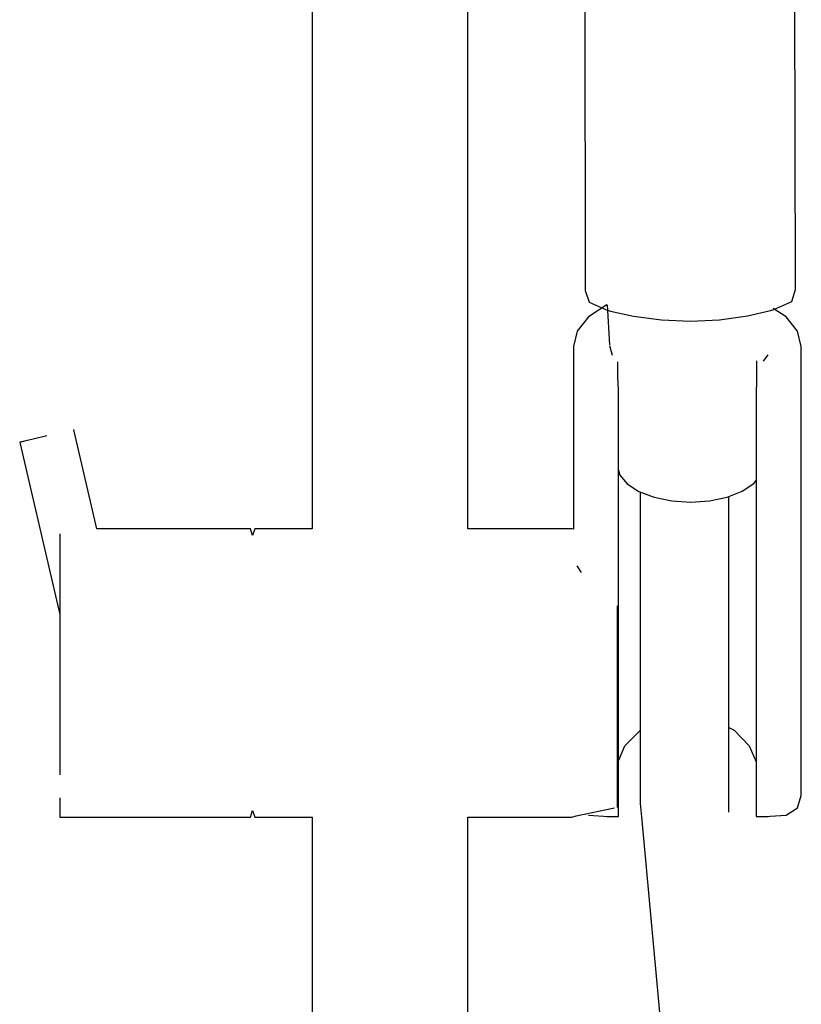
# Model space of a CAD drawing. Extents: x -0.13 to 0.13, y -0.65 to 0.65.
# Drawn here: x -0.08 to 0.03, y 0.11 to 0.25 of the extents above; entities that cross this region are included whole.
import ezdxf

# ---------------------------------------------------------------- set-up
doc = ezdxf.new("R2010")
doc.units = 0
doc.layers.get('0').update_dxf_attribs({"linetype": 'CONTINUOUS'})

msp = doc.modelspace()

# ---------------------------------------------------------------- linework, layer by layer
at = {"linetype": 'CONTINUOUS'}
for p, q in [((-0.03436, 0.52584), (-0.03436, 0.179252)), ((-0.012661, 0.179252), (-0.012661, 0.312756)), ((0.003551, 0.301405), (0.003672, 0.213084)), ((0.032933, 0.213187), (0.032729, 0.301508)), ((0.003672, 0.213084), (0.003672, 0.212465)), ((0.032413, 0.210916), (0.032934, 0.212568)), ((0.032934, 0.212568), (0.032933, 0.213187)), ((0.003672, 0.212465), (0.004218, 0.210816)), ((0.006666, 0.210455), (0.004145, 0.20876)), ((0.006666, 0.210455), (0.004145, 0.20876)), ((0.004218, 0.210816), (0.006707, 0.2097)), ((0.006708, 0.210472), (0.007058, 0.204898)), ((0.031621, 0.20876), (0.029832, 0.209963)), ((0.031621, 0.20876), (0.029832, 0.209963)), ((0.029941, 0.209782), (0.032413, 0.210916)), ((0.004145, 0.20876), (0.00256, 0.206785)), ((0.004145, 0.20876), (0.00256, 0.206785)), ((0.006707, 0.2097), (0.007208, 0.209587)), ((0.007208, 0.209587), (0.010398, 0.208869)), ((0.010398, 0.208869), (0.014295, 0.208339)), ((0.022373, 0.208367), (0.026262, 0.208925)), ((0.026262, 0.208925), (0.029442, 0.209666)), ((0.029442, 0.209666), (0.029941, 0.209782)), ((0.033206, 0.206785), (0.031621, 0.20876)), ((0.033206, 0.206785), (0.031621, 0.20876)), ((0.014295, 0.208339), (0.018335, 0.208196)), ((0.018335, 0.208196), (0.022373, 0.208367)), ((0.00256, 0.206785), (0.002019, 0.204666)), ((0.00256, 0.206785), (0.002019, 0.204666)), ((0.033747, 0.204666), (0.033206, 0.206785)), ((0.033747, 0.204666), (0.033206, 0.206785)), ((0.002019, 0.204666), (0.002019, 0.20421)), ((0.002019, 0.204666), (0.002019, 0.20421)), ((0.007462, 0.203399), (0.007101, 0.204736)), ((0.007462, 0.203399), (0.007101, 0.204736)), ((0.033747, 0.20421), (0.033747, 0.204666)), ((0.033747, 0.20421), (0.033747, 0.204666)), ((0.002019, 0.20421), (0.00202, 0.179194)), ((0.002019, 0.20421), (0.00202, 0.179194)), ((0.028478, 0.202618), (0.029154, 0.203475)), ((0.028478, 0.202618), (0.029154, 0.203474)), ((0.033747, 0.14245), (0.033747, 0.20421)), ((0.033747, 0.14245), (0.033747, 0.20421)), ((0.008203, 0.200654), (0.008203, 0.202496)), ((0.027506, 0.20263), (0.027506, 0.200654)), ((0.027506, 0.20263), (0.027506, 0.200654)), ((0.008271, 0.199208), (0.008203, 0.200654)), ((0.008271, 0.199208), (0.008203, 0.200654)), ((0.027506, 0.200654), (0.027488, 0.199101)), ((0.027506, 0.200654), (0.027488, 0.199101)), ((0.008287, 0.198876), (0.008271, 0.199208)), ((0.008287, 0.198876), (0.008271, 0.199208)), ((0.008287, 0.19842), (0.008287, 0.198876)), ((0.008287, 0.19842), (0.008287, 0.198876)), ((0.027488, 0.199101), (0.027485, 0.198876)), ((0.027488, 0.199101), (0.027485, 0.198876)), ((0.027485, 0.198876), (0.027485, 0.19842)), ((0.027485, 0.198876), (0.027485, 0.19842)), ((0.008287, 0.139524), (0.008287, 0.19842)), ((0.008287, 0.139524), (0.008287, 0.19842)), ((0.027485, 0.19842), (0.027486, 0.139524)), ((0.027485, 0.19842), (0.027486, 0.139524)), ((-0.071303, 0.192197), (-0.073182, 0.19176)), ((-0.067492, 0.192843), (-0.067545, 0.193071)), ((-0.06433, 0.179252), (-0.067492, 0.192843)), ((-0.074557, 0.19144), (-0.075061, 0.191322)), ((-0.075061, 0.191322), (-0.075008, 0.191095)), ((-0.075008, 0.191095), (-0.06948, 0.167331)), ((-0.074806, 0.191382), (-0.074337, 0.191491)), ((-0.073182, 0.19176), (-0.074557, 0.19144)), ((0.008287, 0.187429), (0.008478, 0.186736)), ((0.008478, 0.186736), (0.009511, 0.185508)), ((0.009511, 0.185508), (0.011142, 0.184457)), ((0.025531, 0.184505), (0.027134, 0.185568)), ((0.027134, 0.185568), (0.027485, 0.186001)), ((0.011142, 0.184457), (0.01326, 0.183653)), ((0.011296, 0.184398), (0.011315, 0.141023)), ((0.023435, 0.183687), (0.025531, 0.184505)), ((0.023669, 0.139816), (0.023671, 0.183779)), ((0.01326, 0.183653), (0.015721, 0.183151)), ((0.015721, 0.183151), (0.018357, 0.182986)), ((0.018357, 0.182986), (0.020988, 0.183169)), ((0.020988, 0.183169), (0.023435, 0.183687)), ((-0.06948, 0.178569), (-0.06948, 0.176564)), ((-0.043254, 0.179252), (-0.06433, 0.179252)), ((-0.042945, 0.179252), (-0.043254, 0.179252)), ((-0.042636, 0.178332), (-0.042945, 0.179252)), ((-0.042327, 0.179252), (-0.042636, 0.178332)), ((-0.042018, 0.179252), (-0.042327, 0.179252)), ((-0.03436, 0.179252), (-0.042018, 0.179252)), ((0.001502, 0.179252), (-0.012661, 0.179252)), ((0.00178, 0.179252), (0.001502, 0.179252)), ((0.00202, 0.179194), (0.00178, 0.179252)), ((-0.06948, 0.176564), (-0.06948, 0.173375)), ((-0.06948, 0.173375), (-0.06948, 0.169219)), ((0.003131, 0.173161), (0.00256, 0.174107)), ((-0.06948, 0.169219), (-0.06948, 0.16438)), ((0.008156, 0.16403), (0.008156, 0.168544)), ((-0.06948, 0.16438), (-0.06948, 0.159186)), ((0.008156, 0.159186), (0.008156, 0.16403)), ((-0.06948, 0.159186), (-0.06948, 0.153993)), ((0.008156, 0.154343), (0.008156, 0.159186)), ((-0.06948, 0.153993), (-0.06948, 0.149153)), ((0.008156, 0.149829), (0.008156, 0.154343)), ((0.009202, 0.149021), (0.01131, 0.15119)), ((0.009202, 0.149021), (0.01131, 0.15119)), ((0.02367, 0.151592), (0.024392, 0.151228)), ((0.02367, 0.151592), (0.024392, 0.151228)), ((0.024392, 0.151228), (0.026508, 0.149021)), ((0.024392, 0.151228), (0.026508, 0.149021)), ((0.008156, 0.145953), (0.008156, 0.149829)), ((-0.06948, 0.149153), (-0.06948, 0.144998)), ((0.008287, 0.146939), (0.009202, 0.149021)), ((0.008287, 0.146939), (0.009202, 0.149021)), ((0.026508, 0.149021), (0.027486, 0.146795)), ((0.026508, 0.149021), (0.027486, 0.146795)), ((0.008156, 0.142979), (0.008156, 0.145953)), ((0.008156, 0.14111), (0.008156, 0.142979)), ((-0.06948, 0.141809), (-0.06948, 0.139804)), ((0.033206, 0.140403), (0.033747, 0.142131)), ((0.033206, 0.140403), (0.033747, 0.14213)), ((0.033747, 0.14213), (0.033747, 0.14245)), ((0.033747, 0.142131), (0.033747, 0.14245)), ((-0.042945, 0.13912), (-0.042636, 0.140041)), ((-0.042636, 0.140041), (-0.042327, 0.13912)), ((0.002421, 0.139275), (0.007738, 0.140382)), ((0.008156, 0.140472), (0.008156, 0.14111)), ((0.011315, 0.141023), (0.011494, 0.139146)), ((0.031622, 0.139385), (0.033206, 0.140403)), ((0.031622, 0.139385), (0.033206, 0.140403)), ((-0.06948, 0.139804), (-0.06948, 0.139121)), ((-0.06948, 0.139121), (-0.068722, 0.139121)), ((-0.068722, 0.139121), (-0.043254, 0.13912)), ((-0.043254, 0.13912), (-0.042945, 0.13912)), ((-0.042327, 0.13912), (-0.042018, 0.13912)), ((-0.042018, 0.13912), (-0.034311, 0.13912)), ((-0.03436, 0.13912), (-0.03436, -0.420134)), ((-0.012661, -0.420134), (-0.012661, 0.13912)), ((-0.012661, 0.13912), (0.001502, 0.13912)), ((0.001502, 0.13912), (0.00178, 0.13912)), ((0.00178, 0.13912), (0.002421, 0.139275)), ((0.004145, 0.139385), (0.006195, 0.139238)), ((0.004145, 0.139385), (0.006195, 0.139238)), ((0.006195, 0.139238), (0.006666, 0.139204)), ((0.006195, 0.139238), (0.006666, 0.139204)), ((0.006666, 0.139204), (0.007061, 0.139204)), ((0.006666, 0.139204), (0.007061, 0.139204)), ((0.007061, 0.139204), (0.007827, 0.139204)), ((0.007061, 0.139204), (0.007827, 0.139204)), ((0.007827, 0.139204), (0.008287, 0.139204)), ((0.007827, 0.139204), (0.008287, 0.139204)), ((0.008287, 0.139204), (0.008287, 0.139524)), ((0.008287, 0.139204), (0.008287, 0.139524)), ((0.011494, 0.139146), (0.015399, 0.097093)), ((0.027486, 0.139524), (0.027486, 0.139204)), ((0.027486, 0.139524), (0.027486, 0.139204)), ((0.027486, 0.139204), (0.027946, 0.139204)), ((0.027486, 0.139204), (0.027946, 0.139204)), ((0.027946, 0.139204), (0.028706, 0.139204)), ((0.027946, 0.139204), (0.028706, 0.139204)), ((0.028706, 0.139204), (0.029101, 0.139204)), ((0.028706, 0.139204), (0.029101, 0.139204)), ((0.029101, 0.139204), (0.02942, 0.139227)), ((0.029101, 0.139204), (0.02942, 0.139227)), ((0.02942, 0.139227), (0.031622, 0.139385)), ((0.02942, 0.139227), (0.031622, 0.139385))]:
    msp.add_line(p, q, dxfattribs=at)

doc.saveas('drawing.dxf')
